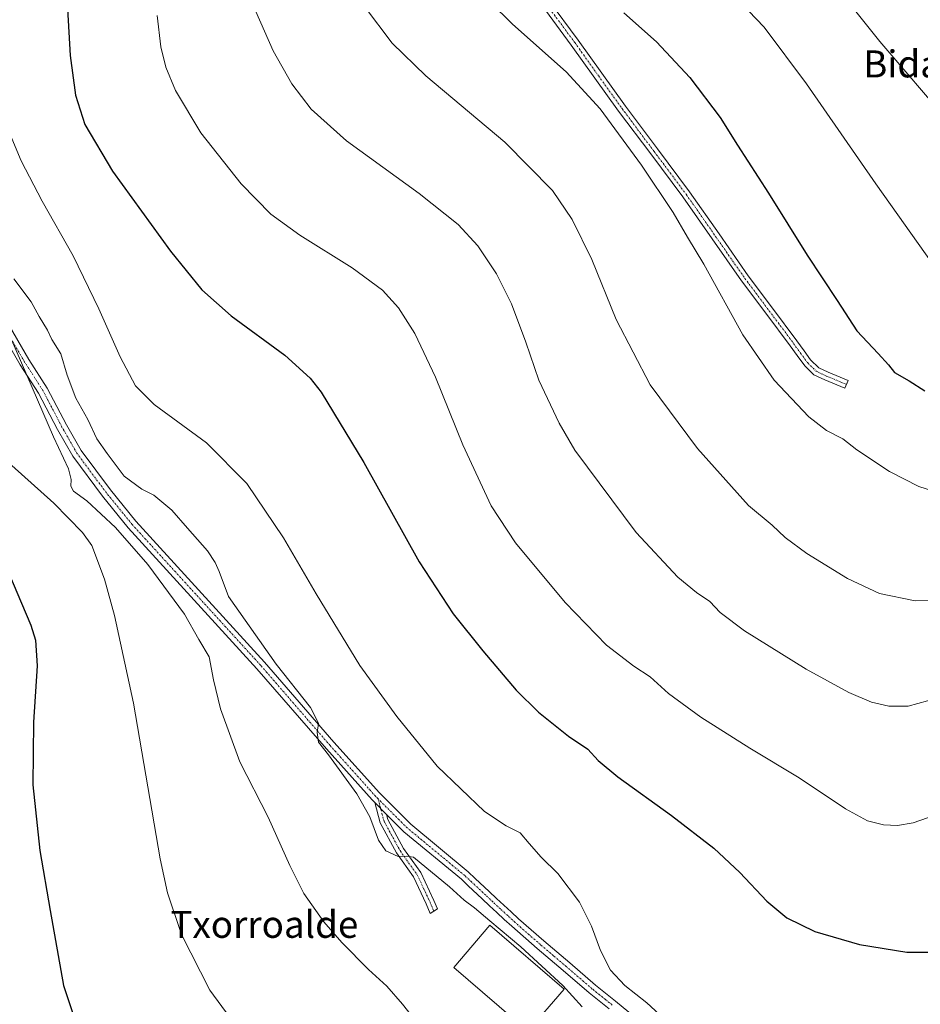
# Model space of a CAD drawing. Units: metres. Extents: x 559684 to 563125, y 4728690 to 4731033.
# Drawn here: x 561957 to 562224, y 4730160 to 4730452 of the extents above; entities that cross this region are included whole.
import ezdxf
from ezdxf.enums import TextEntityAlignment as Align

# ---------------------------------------------------------------- set-up
doc = ezdxf.new("R2010")
doc.units = ezdxf.units.M
doc.header["$MEASUREMENT"] = 0
doc.linetypes.add('TRAZO_Y_PUNTO', pattern=[1, 0.5, -0.25, 0, -0.25])
for name, color, linetype, lineweight in [('Camino', 19, 'Continuous', 0), ('Camino Cxs', 19, 'Continuous', 0), ('Camino eje', 39, 'TRAZO_Y_PUNTO', 13), ('Curva de nivel maestra', 36, 'Continuous', 30), ('Curva de nivel normal', 36, 'Continuous', 0), ('Edificación industrial', 135, 'Continuous', 13), ('Edificación industrial Cxs', 135, 'Continuous', 13), ('Pista pavimentada', 135, 'Continuous', 13), ('Pista pavimentada Cxs', 135, 'Continuous', 0), ('Pista pavimentada eje', 135, 'TRAZO_Y_PUNTO', 0), ('Texto cartográfico', 19, 'Continuous', 0)]:
    doc.layers.add(name, color=color, linetype=linetype, lineweight=lineweight)
doc.styles.add('Arial', font='txt', dxfattribs={"height": 0.2})

# ---------------------------------------------------------------- blocks, each defined once
blk = doc.blocks.new('*U178')
at = {"layer": 'Curva de nivel normal', "color": 36, "linetype": 'Continuous', "lineweight": 0}
blk.add_polyline3d([(562196.67, 4730464.53, 735), (562212.21, 4730445.06, 735), (562232.84, 4730420.93, 735)], dxfattribs=at)
blk = doc.blocks.new('*U183')
at = {"layer": 'Curva de nivel normal', "color": 36, "linetype": 'Continuous', "lineweight": 0}
blk.add_polyline3d([(562089.93, 4730463.48, 720), (562103.25, 4730450.18, 720), (562119.19, 4730436.06, 720), (562129.22, 4730425.08, 720), (562141.52, 4730408.37, 720), (562150.86, 4730394.36, 720), (562155.15, 4730387, 720), (562159.99, 4730379, 720), (562171.58, 4730358.08, 720), (562180.88, 4730344.58, 720), (562191.11, 4730333.77, 720), (562196.34, 4730329.71, 720), (562201.16, 4730327.2, 720), (562205.38, 4730323.92, 720), (562215.04, 4730317.54, 720), (562223.72, 4730313.12, 720), (562232.71, 4730310.21, 720)], dxfattribs=at)
blk = doc.blocks.new('*U195')
at = {"layer": 'Curva de nivel normal', "color": 36, "linetype": 'Continuous', "lineweight": 0}
blk.add_polyline3d([(562240.78, 4730279.81, 715), (562222.67, 4730279.2, 715), (562212.1, 4730281.3, 715), (562202.57, 4730285.77, 715), (562190.48, 4730293.17, 715), (562184.14, 4730297.93, 715), (562180.22, 4730301.57, 715), (562173.24, 4730307.44, 715), (562158.11, 4730324.39, 715), (562144.09, 4730343.26, 715), (562133.98, 4730362.58, 715), (562126.73, 4730380.45, 715), (562120.96, 4730392.26, 715), (562115.1, 4730400.82, 715), (562100.99, 4730415.18, 715), (562077.5, 4730434.92, 715), (562067.51, 4730444.61, 715), (562059.3, 4730455.42, 715)], dxfattribs=at)
blk = doc.blocks.new('*U199')
at = {"layer": 'Curva de nivel normal', "color": 36, "linetype": 'Continuous', "lineweight": 0}
blk.add_polyline3d([(561951.18, 4730364.36, 685), (561967.14, 4730327.82, 685), (561971.53, 4730318.37, 685), (561972.39, 4730315.12, 685), (561972.23, 4730313.19, 685), (561973.08, 4730311.73, 685), (561976.98, 4730308.83, 685), (561985.54, 4730300.95, 685), (561995.13, 4730289.99, 685), (562005.98, 4730275.22, 685), (562010.2, 4730267.74, 685), (562013.26, 4730262.54, 685), (562014.6, 4730255.79, 685), (562016.62, 4730247.16, 685), (562022.4, 4730231.39, 685), (562030.82, 4730215.04, 685), (562037.16, 4730200.65, 685), (562041.39, 4730192.37, 685), (562047.29, 4730184.02, 685), (562052.64, 4730177.84, 685), (562060.58, 4730169.79, 685), (562065.93, 4730164.87, 685), (562070.66, 4730159.55, 685), (562076.5, 4730152.03, 685)], dxfattribs=at)
blk = doc.blocks.new('*U200')
at = {"layer": 'Curva de nivel normal', "color": 36, "linetype": 'Continuous', "lineweight": 0}
blk.add_polyline3d([(562229.2, 4730250.27, 710), (562220.59, 4730247.92, 710), (562214.81, 4730247.98, 710), (562209.66, 4730249.15, 710), (562202.94, 4730251.97, 710), (562190.35, 4730258.93, 710), (562172.08, 4730270.28, 710), (562164.86, 4730275.73, 710), (562161.72, 4730278.98, 710), (562157.83, 4730281.6, 710), (562152.26, 4730286.19, 710), (562139.9, 4730299.43, 710), (562121.69, 4730323.89, 710), (562117.03, 4730331.87, 710), (562111.06, 4730344.64, 710), (562107.17, 4730355.87, 710), (562102.98, 4730367.22, 710), (562098.48, 4730376.2, 710), (562092.93, 4730384.44, 710), (562087.15, 4730390.8, 710), (562075.55, 4730399.98, 710), (562054.01, 4730415.64, 710), (562043.54, 4730425.01, 710), (562037.84, 4730432.54, 710), (562032.27, 4730442.3, 710), (562027.08, 4730453.93, 710)], dxfattribs=at)
blk = doc.blocks.new('*U201')
at = {"layer": 'Curva de nivel normal', "color": 36, "linetype": 'Continuous', "lineweight": 0}
blk.add_polyline3d([(561951.86, 4730321.87, 680), (561967.21, 4730308.15, 680), (561975.72, 4730299.43, 680), (561978.51, 4730295.54, 680), (561982.24, 4730285.57, 680), (561985.24, 4730274.81, 680), (561990.82, 4730248.85, 680), (561998.77, 4730202.62, 680), (562000.9, 4730192.58, 680), (562005.08, 4730180.26, 680), (562013.48, 4730163.71, 680), (562019.48, 4730155.48, 680)], dxfattribs=at)
blk = doc.blocks.new('*U202')
at = {"layer": 'Curva de nivel normal', "color": 36, "linetype": 'Continuous', "lineweight": 0}
blk.add_polyline3d([(561955.35, 4730374.7, 690), (561960.48, 4730367.82, 690), (561962.87, 4730363.46, 690), (561965.3, 4730359.49, 690), (561966.6, 4730356.68, 690), (561969.26, 4730352.42, 690), (561971.19, 4730346.11, 690), (561973.74, 4730339.25, 690), (561977.28, 4730332.98, 690), (561979.94, 4730327.17, 690), (561983.05, 4730322.82, 690), (561988.12, 4730316.1, 690), (561993.28, 4730312.28, 690), (561996.83, 4730310.48, 690), (562002.19, 4730306.04, 690), (562006.87, 4730300.73, 690), (562012.83, 4730294.02, 690), (562015.06, 4730290.53, 690), (562016.29, 4730287.9, 690), (562019.03, 4730280.46, 690), (562033.18, 4730260.37, 690), (562043.33, 4730247.53, 690), (562044.93, 4730244.43, 690), (562045.68, 4730242.75, 690), (562045.28, 4730240.11, 690), (562045.74, 4730237.28, 690), (562048.65, 4730233.52, 690), (562057.06, 4730221.93, 690), (562060.95, 4730215.16, 690), (562063.54, 4730208.22, 690), (562065.72, 4730205.04, 690), (562069.33, 4730203.39, 690), (562071.89, 4730203.43, 690), (562073.9, 4730203.19, 690), (562084.55, 4730194.32, 690), (562088.9, 4730190.4, 690), (562091.99, 4730188.17, 690), (562096.48, 4730184.26, 690), (562105.7, 4730176.57, 690), (562118.17, 4730165.04, 690), (562123.93, 4730158.8, 690)], dxfattribs=at)
blk = doc.blocks.new('*U204')
at = {"layer": 'Curva de nivel normal', "color": 36, "linetype": 'Continuous', "lineweight": 0}
blk.add_polyline3d([(562149.32, 4730154.18, 695), (562143.06, 4730159.93, 695), (562136.54, 4730165.07, 695), (562132.31, 4730169.62, 695), (562129.31, 4730175.44, 695), (562126.69, 4730182.73, 695), (562123.07, 4730189.78, 695), (562116.72, 4730198.29, 695), (562111.77, 4730203.16, 695), (562108.16, 4730207.19, 695), (562105.53, 4730210.35, 695), (562101.4, 4730212.46, 695), (562094.91, 4730216.68, 695), (562080.9, 4730230.1, 695), (562068.96, 4730244.85, 695), (562057.99, 4730260.01, 695), (562045, 4730281.27, 695), (562035.35, 4730297.9, 695), (562024.42, 4730313.94, 695), (562012.5, 4730326.03, 695), (561997.01, 4730337.37, 695), (561991.43, 4730342.96, 695), (561986.85, 4730351.54, 695), (561980.58, 4730365.82, 695), (561972.93, 4730381.52, 695), (561963.71, 4730397.72, 695), (561957.51, 4730409.71, 695), (561952.8, 4730421.03, 695)], dxfattribs=at)
blk = doc.blocks.new('*U205')
at = {"layer": 'Curva de nivel normal', "color": 36, "linetype": 'Continuous', "lineweight": 0}
blk.add_polyline3d([(561997.87, 4730452.76, 705), (561998.91, 4730443.45, 705), (562000.41, 4730437.42, 705), (562003.31, 4730430.49, 705), (562010.8, 4730418, 705), (562022.82, 4730402.82, 705), (562031.54, 4730393.86, 705), (562040.18, 4730387.59, 705), (562055.69, 4730377.95, 705), (562064.68, 4730371.28, 705), (562069.46, 4730366.09, 705), (562074.26, 4730358.45, 705), (562080.39, 4730345.51, 705), (562088.54, 4730325.4, 705), (562096.94, 4730307.32, 705), (562104.17, 4730296.35, 705), (562118.82, 4730278.69, 705), (562131.15, 4730266.02, 705), (562139.22, 4730259.75, 705), (562144.06, 4730256.59, 705), (562149.49, 4730251.69, 705), (562159.13, 4730244.67, 705), (562173.6, 4730235.47, 705), (562188.28, 4730226.64, 705), (562201.98, 4730217.49, 705), (562208.52, 4730213.89, 705), (562213.25, 4730212.78, 705), (562217.37, 4730212.57, 705), (562222.09, 4730213.29, 705), (562228.53, 4730215.63, 705)], dxfattribs=at)
blk = doc.blocks.new('*U209')
at = {"layer": 'Curva de nivel normal', "color": 36, "linetype": 'Continuous', "lineweight": 0}
blk.add_polyline3d([(562163.89, 4730463.99, 730), (562177.83, 4730449.32, 730), (562190.44, 4730432.54, 730), (562211.01, 4730402.87, 730), (562227.86, 4730379.05, 730)], dxfattribs=at)
blk = doc.blocks.new('*U217')
at = {"layer": 'Curva de nivel maestra', "color": 36, "linetype": 'Continuous', "lineweight": 30}
blk.add_polyline3d([(562136.29, 4730453.52, 725), (562145.95, 4730444.97, 725), (562155.86, 4730434.37, 725), (562164.86, 4730422.52, 725), (562169.99, 4730414.32, 725), (562179.14, 4730400.08, 725), (562190.6, 4730381.65, 725), (562199.53, 4730368.24, 725), (562205.34, 4730359.25, 725), (562211.69, 4730352.55, 725), (562214.7, 4730349.17, 725), (562216.56, 4730346.92, 725), (562220.88, 4730344.42, 725), (562225.54, 4730341.48, 725)], dxfattribs=at)
blk = doc.blocks.new('*U218')
at = {"layer": 'Curva de nivel maestra', "color": 36, "linetype": 'Continuous', "lineweight": 30}
blk.add_polyline3d([(561952.35, 4730290.88, 675), (561960.44, 4730271.97, 675), (561961.74, 4730267.49, 675), (561962.23, 4730259.91, 675), (561961.16, 4730243.18, 675), (561960.99, 4730224.58, 675), (561963.09, 4730205.17, 675), (561966.16, 4730187.35, 675), (561970.07, 4730165.08, 675), (561975.18, 4730149.66, 675)], dxfattribs=at)
blk = doc.blocks.new('*U219')
at = {"layer": 'Curva de nivel maestra', "color": 36, "linetype": 'Continuous', "lineweight": 30}
blk.add_polyline3d([(561971.09, 4730458.3, 700), (561972.02, 4730440.89, 700), (561973.63, 4730429.15, 700), (561976.44, 4730420.42, 700), (561984.63, 4730406.58, 700), (562001.83, 4730382.85, 700), (562011.1, 4730371.38, 700), (562019.83, 4730363.72, 700), (562035.68, 4730352.07, 700), (562043.27, 4730345.19, 700), (562046.52, 4730341.05, 700), (562059.14, 4730320.18, 700), (562075.6, 4730290.78, 700), (562085.69, 4730275.32, 700), (562094.4, 4730264.34, 700), (562104.31, 4730252.69, 700), (562110.96, 4730246.12, 700), (562119.85, 4730239.03, 700), (562125.61, 4730235.14, 700), (562128.6, 4730231.8, 700), (562134.46, 4730227, 700), (562150.35, 4730215.55, 700), (562162.9, 4730205.77, 700), (562170.66, 4730198.6, 700), (562178.67, 4730190.13, 700), (562184.56, 4730185.16, 700), (562192.88, 4730181.07, 700), (562206.11, 4730177.27, 700), (562220.14, 4730175, 700), (562229.2, 4730174.96, 700)], dxfattribs=at)

msp = doc.modelspace()

# ---------------------------------------------------------------- linework, layer by layer
at = {"layer": 'Camino', "color": 19, "linetype": 'Continuous', "lineweight": 0}
for points in [[(562113.95, 4730457.31, 721.84), (562122.7, 4730445.47, 721.84), (562129.74, 4730435.66, 721.59), (562136.75, 4730425.88, 721.6), (562146.24, 4730413.2, 721.68), (562155.76, 4730400.47, 721.8), (562164.48, 4730387.97, 721.77), (562173.15, 4730375.55, 721.88), (562180.36, 4730365.95, 721.89), (562187.57, 4730356.28, 721.97), (562189.69, 4730353.36, 721.86), (562191.64, 4730350.62, 722), (562194.04, 4730348.31, 722.19), (562196.86, 4730346.95, 722.45), (562202.73, 4730344.54, 723.32), (562201.78, 4730342.23, 723.07), (562195.85, 4730344.67, 722.12), (562192.59, 4730346.23, 721.73), (562189.91, 4730348.83, 721.64), (562187.66, 4730351.89, 721.52), (562185.55, 4730354.79, 721.54), (562178.35, 4730364.44, 721.52), (562171.12, 4730374.07, 721.61), (562162.42, 4730386.53, 721.43), (562153.73, 4730399, 721.33), (562144.22, 4730411.7, 721.24), (562134.72, 4730424.39, 721.14), (562127.7, 4730434.19, 721.31), (562120.67, 4730443.99, 721.49), (562111.94, 4730455.8, 721.53)], [(562065.89, 4730215.82, 690.91), (562066.3, 4730214.28, 691), (562070.95, 4730205.74, 690.25), (562076.06, 4730198.57, 688.89), (562079.93, 4730190.34, 688.03), (562080.95, 4730187.81, 687.87), (562078.81, 4730186.45, 687.7), (562077.64, 4730189.34, 687.85), (562073.89, 4730197.3, 688.55), (562068.83, 4730204.42, 689.65), (562063.96, 4730213.34, 690.44), (562062.37, 4730219.33, 690.62)], [(562062.37, 4730219.33, 690.62), (562065.89, 4730215.82, 690.91)]]:
    msp.add_polyline3d(points, dxfattribs=at)
at = {"layer": 'Camino Cxs', "color": 19, "linetype": 'Continuous', "lineweight": 0}
msp.add_polyline3d([(562113.95, 4730457.31, 721.84), (562122.7, 4730445.47, 721.84), (562129.74, 4730435.66, 721.59), (562136.75, 4730425.88, 721.6), (562146.24, 4730413.2, 721.68), (562155.76, 4730400.47, 721.8), (562164.48, 4730387.97, 721.77), (562173.15, 4730375.55, 721.88), (562180.36, 4730365.95, 721.89), (562187.57, 4730356.28, 721.97), (562189.69, 4730353.36, 721.86), (562191.64, 4730350.62, 722), (562194.04, 4730348.31, 722.19), (562196.86, 4730346.95, 722.45), (562202.73, 4730344.54, 723.32), (562201.78, 4730342.23, 723.07), (562195.85, 4730344.67, 722.12), (562192.59, 4730346.23, 721.73), (562189.91, 4730348.83, 721.64), (562187.66, 4730351.89, 721.52), (562185.55, 4730354.79, 721.54), (562178.35, 4730364.44, 721.52), (562171.12, 4730374.07, 721.61), (562162.42, 4730386.53, 721.43), (562153.73, 4730399, 721.33), (562144.22, 4730411.7, 721.24), (562134.72, 4730424.39, 721.14), (562127.7, 4730434.19, 721.31), (562120.67, 4730443.99, 721.49), (562111.94, 4730455.8, 721.53)], dxfattribs=at)
msp.add_polyline3d([(562065.89, 4730215.82, 690.91), (562066.3, 4730214.28, 691), (562070.95, 4730205.74, 690.25), (562076.06, 4730198.57, 688.89), (562079.93, 4730190.34, 688.03), (562080.95, 4730187.81, 687.87), (562078.81, 4730186.45, 687.7), (562077.64, 4730189.34, 687.85), (562073.89, 4730197.3, 688.55), (562068.83, 4730204.42, 689.65), (562063.96, 4730213.34, 690.44), (562062.37, 4730219.33, 690.62), (562065.89, 4730215.82, 690.91)], close=True, dxfattribs=at)
at = {"layer": 'Camino eje', "color": 39, "linetype": 'TRAZO_Y_PUNTO', "lineweight": 13}
for points in [[(562112.95, 4730456.56, 721.68), (562121.69, 4730444.73, 721.68), (562128.72, 4730434.93, 721.46), (562135.74, 4730425.14, 721.39), (562145.23, 4730412.45, 721.51), (562149.99, 4730406.1, 721.63), (562154.75, 4730399.74, 721.57), (562159.11, 4730393.49, 721.66), (562163.45, 4730387.25, 721.63), (562172.14, 4730374.81, 721.77), (562179.36, 4730365.2, 721.72), (562186.56, 4730355.54, 721.73), (562188.68, 4730352.63, 721.71), (562190.78, 4730349.73, 721.83), (562193.31, 4730347.27, 721.97), (562196.35, 4730345.81, 722.29), (562202.26, 4730343.38, 723.18)], [(562063.37, 4730220.46, 690.79), (562065.13, 4730213.81, 690.74), (562069.89, 4730205.08, 689.98), (562074.97, 4730197.94, 688.72), (562078.78, 4730189.84, 687.94), (562079.88, 4730187.13, 687.79)]]:
    msp.add_polyline3d(points, dxfattribs=at)
at = {"layer": 'Edificación industrial', "color": 135, "linetype": 'Continuous', "lineweight": 13}
msp.add_polyline3d([(562118.51, 4730164.01, 690.03), (562107.78, 4730151.55, 691.51), (562085.8, 4730170.47, 691.51), (562096.53, 4730182.94, 690.18), (562118.51, 4730164.01, 690.03)], dxfattribs=at)
at = {"layer": 'Edificación industrial Cxs', "color": 135, "linetype": 'Continuous', "lineweight": 13}
msp.add_polyline3d([(562118.51, 4730164.01, 690.03), (562107.78, 4730151.55, 691.51), (562085.8, 4730170.47, 691.51), (562096.53, 4730182.94, 690.18), (562118.51, 4730164.01, 690.03)], close=True, dxfattribs=at)
at = {"layer": 'Pista pavimentada', "color": 135, "linetype": 'Continuous', "lineweight": 13}
for points in [[(561952.86, 4730362.69, 685.03), (561959.84, 4730350.78, 685.15), (561965.29, 4730342.28, 685.33), (561970.96, 4730331.42, 685.65), (561975.34, 4730323.74, 685.9), (561984, 4730312.09, 686.87), (561991.57, 4730302.79, 686.43), (562029.69, 4730261.02, 689.17), (562050.3, 4730237.23, 690.26), (562063.76, 4730222.19, 690.94), (562073.04, 4730212.91, 691.23), (562090.05, 4730198.84, 691.82), (562092.18, 4730196.85, 691.9), (562096.34, 4730192.94, 691.78), (562098.5, 4730190.93, 691.92), (562100.65, 4730188.9, 691.71), (562102.82, 4730186.91, 691.81), (562105, 4730184.91, 691.87), (562112.56, 4730178.3, 691.84), (562116.38, 4730175.05, 691.9), (562120.22, 4730171.79, 691.64), (562127.87, 4730165.2, 692.14), (562131.79, 4730162.06, 691.96), (562133.79, 4730160.45, 692.34), (562149.53, 4730147.5, 691.71)], [(562062.37, 4730219.33, 690.62), (562061.58, 4730220.13, 690.59), (562048.05, 4730235.25, 689.73), (562027.45, 4730259.03, 688.6), (561989.3, 4730300.83, 685.69), (561981.63, 4730310.25, 686.17), (561972.83, 4730322.1, 685.61), (561968.32, 4730329.98, 685.17), (561962.69, 4730340.77, 684.86), (561957.28, 4730349.21, 684.4), (561950.29, 4730361.13, 684.43)], [(562062.37, 4730219.33, 690.62), (562065.89, 4730215.82, 690.91)], [(562131.9, 4730158.12, 691.64), (562125.95, 4730162.89, 691.5), (562118.26, 4730169.51, 691.01), (562114.44, 4730172.76, 691.22), (562110.6, 4730176.03, 691.13), (562103, 4730182.67, 691.13), (562100.79, 4730184.7, 691.18), (562098.61, 4730186.71, 691.01), (562096.44, 4730188.74, 691.61), (562094.29, 4730190.75, 691.25), (562090.12, 4730194.66, 691.4), (562088.07, 4730196.59, 691.34), (562071.02, 4730210.69, 691.02), (562065.89, 4730215.82, 690.91)]]:
    msp.add_polyline3d(points, dxfattribs=at)
at = {"layer": 'Pista pavimentada Cxs', "color": 135, "linetype": 'Continuous', "lineweight": 0}
for points in [[(561952.86, 4730362.69, 685.03), (561959.84, 4730350.78, 685.15), (561965.29, 4730342.28, 685.33), (561970.96, 4730331.42, 685.65), (561975.34, 4730323.74, 685.9), (561984, 4730312.09, 686.87), (561991.57, 4730302.79, 686.43), (562029.69, 4730261.02, 689.17), (562050.3, 4730237.23, 690.26), (562063.76, 4730222.19, 690.94), (562073.04, 4730212.91, 691.23), (562090.05, 4730198.84, 691.82), (562092.18, 4730196.85, 691.9), (562096.34, 4730192.94, 691.78), (562098.5, 4730190.93, 691.92), (562100.65, 4730188.9, 691.71), (562102.82, 4730186.91, 691.81), (562105, 4730184.91, 691.87), (562112.56, 4730178.3, 691.84), (562116.38, 4730175.05, 691.9), (562120.22, 4730171.79, 691.64), (562127.87, 4730165.2, 692.14), (562131.79, 4730162.06, 691.96), (562133.79, 4730160.45, 692.34), (562149.53, 4730147.5, 691.71)], [(562131.9, 4730158.12, 691.64), (562125.95, 4730162.89, 691.5), (562118.26, 4730169.51, 691.01), (562114.44, 4730172.76, 691.22), (562110.6, 4730176.03, 691.13), (562103, 4730182.67, 691.13), (562100.79, 4730184.7, 691.18), (562098.61, 4730186.71, 691.01), (562096.44, 4730188.74, 691.61), (562094.29, 4730190.75, 691.25), (562090.12, 4730194.66, 691.4), (562088.07, 4730196.59, 691.34), (562071.02, 4730210.69, 691.02), (562065.89, 4730215.82, 690.91), (562062.37, 4730219.33, 690.62), (562061.58, 4730220.13, 690.59), (562048.05, 4730235.25, 689.73), (562027.45, 4730259.03, 688.6), (561989.3, 4730300.83, 685.69), (561981.63, 4730310.25, 686.17), (561972.83, 4730322.1, 685.61), (561968.32, 4730329.98, 685.17), (561962.69, 4730340.77, 684.86), (561957.28, 4730349.21, 684.4), (561950.29, 4730361.13, 684.43)]]:
    msp.add_polyline3d(points, dxfattribs=at)
at = {"layer": 'Pista pavimentada eje', "color": 135, "linetype": 'TRAZO_Y_PUNTO', "lineweight": 0}
for points in [[(562063.37, 4730220.46, 690.79), (562062.67, 4730221.16, 690.76), (562049.17, 4730236.24, 690.03), (562028.57, 4730260.03, 688.83), (561990.44, 4730301.81, 686.14), (561982.82, 4730311.17, 686.46), (561974.08, 4730322.92, 685.81), (561969.64, 4730330.7, 685.45), (561963.99, 4730341.53, 685.15), (561958.56, 4730350, 684.78), (561951.58, 4730361.91, 684.78)], [(562132.84, 4730159.29, 691.91), (562130.85, 4730160.89, 691.7), (562126.91, 4730164.05, 691.86), (562119.24, 4730170.65, 691.4), (562115.41, 4730173.91, 691.69), (562111.58, 4730177.17, 691.61), (562104, 4730183.79, 691.6), (562101.81, 4730185.81, 691.56), (562099.63, 4730187.81, 691.46), (562097.47, 4730189.83, 691.73), (562095.32, 4730191.85, 691.58), (562091.15, 4730195.76, 691.67), (562089.06, 4730197.71, 691.62), (562072.03, 4730211.8, 691.13), (562063.37, 4730220.46, 690.79)]]:
    msp.add_polyline3d(points, dxfattribs=at)

# ---------------------------------------------------------------- block references
at = {"layer": 'Curva de nivel maestra', "color": 36, "linetype": 'Continuous', "lineweight": 30}
for name in ['*U217', '*U218', '*U219']:
    msp.add_blockref(name, (0, 0), dxfattribs=at)
at = {"layer": 'Curva de nivel normal', "color": 36, "linetype": 'Continuous', "lineweight": 0}
for name in ['*U178', '*U209', '*U183', '*U195', '*U200', '*U205', '*U204', '*U202', '*U199', '*U201']:
    msp.add_blockref(name, (0, 0), dxfattribs=at)

# ---------------------------------------------------------------- texts
at = {"layer": 'Texto cartográfico', "color": 19, "linetype": 'Continuous', "lineweight": 0, "style": 'Arial'}
for s, p in [('Bidabe', (562225.15, 4730438.41)), ('Txorroalde', (562029.65, 4730183.22))]:
    msp.add_text(s, height=8, dxfattribs=at).set_placement(p, align=Align.MIDDLE_CENTER)

doc.saveas('drawing.dxf')
